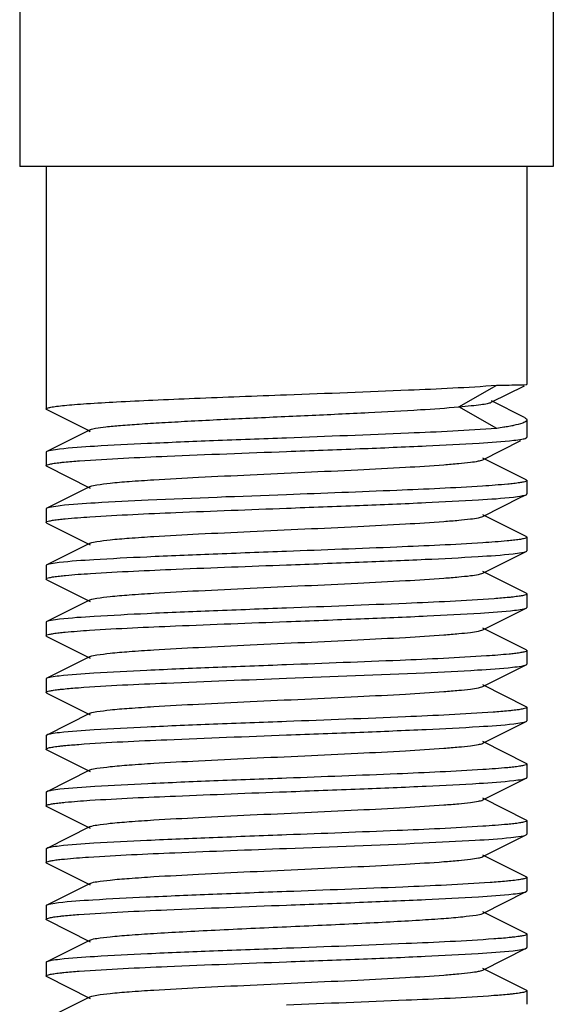
# Model space of a CAD drawing. Units: millimetres. Extents: x 17402 to 24133, y 2616 to 7481.
# Drawn here: x 20488 to 20499, y 5888 to 5908 of the extents above; entities that cross this region are included whole.
import ezdxf

# ---------------------------------------------------------------- set-up
doc = ezdxf.new("R2010")
doc.units = ezdxf.units.MM

# ---------------------------------------------------------------- blocks, each defined once
blk = doc.blocks.new('A$C1DA60AD0')
for p, q in [((2023.45, 438.5), (2023.45, 258.5)), ((2034.55, 438.5), (2034.55, 258.5)), ((2034.549, 258.5), (2023.451, 258.5)), ((2024, 258.5), (2024, 253.455)), ((2034, 258.5), (2034, 253.963)), ((2032.587, 253.5), (2033.374, 253.95)), ((2033.26, 253.593), (2033.952, 253.939)), ((2034, 253.962), (2034, 253.963)), ((2033.374, 253.05), (2032.587, 253.5)), ((2033.952, 253.276), (2033.261, 253.625)), ((2024.014, 253.441), (2024.316, 253.289)), ((2034, 253.227), (2034, 252.865)), ((2024.917, 253.022), (2024.014, 252.569)), ((2033.083, 252.398), (2033.876, 252.796)), ((2024, 252.555), (2024, 252.275)), ((2024.014, 252.261), (2024.917, 251.808)), ((2033.986, 251.979), (2033.083, 252.432)), ((2024.917, 251.842), (2024.014, 251.389)), ((2034, 251.965), (2034, 251.685)), ((2024, 251.375), (2024, 251.095)), ((2033.986, 250.799), (2033.083, 251.252)), ((2024.014, 251.081), (2024.917, 250.628)), ((2024.917, 250.662), (2024.014, 250.209)), ((2034, 250.785), (2034, 250.505)), ((2024, 250.195), (2024, 249.915)), ((2033.986, 249.619), (2033.083, 250.072)), ((2024.014, 249.901), (2024.917, 249.448)), ((2034, 249.605), (2034, 249.325)), ((2024.917, 249.482), (2024.014, 249.029)), ((2033.083, 248.858), (2033.986, 249.311)), ((2024, 249.015), (2024, 248.735)), ((2033.986, 248.439), (2033.083, 248.892)), ((2024.014, 248.721), (2024.917, 248.268)), ((2034, 248.425), (2034, 248.145)), ((2024.917, 248.302), (2024.014, 247.849)), ((2033.083, 247.678), (2033.986, 248.131)), ((2024, 247.835), (2024, 247.555)), ((2024.014, 247.541), (2024.917, 247.088)), ((2033.986, 247.259), (2033.083, 247.712)), ((2024.917, 247.122), (2024.014, 246.669)), ((2034, 247.245), (2034, 246.965)), ((2033.083, 246.498), (2033.986, 246.951)), ((2024, 246.655), (2024, 246.375)), ((2033.986, 246.079), (2033.083, 246.532)), ((2024.014, 246.361), (2024.917, 245.908)), ((2024.917, 245.942), (2024.014, 245.489)), ((2034, 246.065), (2034, 245.785)), ((2033.083, 245.318), (2033.986, 245.771)), ((2024, 245.475), (2024, 245.195)), ((2033.986, 244.899), (2033.083, 245.352)), ((2024.014, 245.181), (2024.917, 244.728)), ((2034, 244.885), (2034, 244.605)), ((2024.917, 244.762), (2024.014, 244.309)), ((2033.083, 244.138), (2033.986, 244.591)), ((2033.986, 244.591), (2034, 244.605)), ((2024, 244.295), (2024, 244.015)), ((2033.986, 243.719), (2033.083, 244.172)), ((2024.014, 244.001), (2024.917, 243.548)), ((2034, 243.705), (2034, 243.425)), ((2024.917, 243.582), (2024.014, 243.129)), ((2033.083, 242.958), (2033.986, 243.411)), ((2024, 243.115), (2024, 242.835)), ((2024.014, 242.821), (2024.917, 242.368)), ((2033.986, 242.539), (2033.083, 242.992)), ((2034, 242.525), (2034, 242.245)), ((2024.917, 242.402), (2024.014, 241.949)), ((2033.083, 241.778), (2033.986, 242.231)), ((2024, 241.935), (2024, 241.655)), ((2033.986, 241.359), (2033.083, 241.812)), ((2024.014, 241.641), (2024.917, 241.188)), ((2024.917, 241.222), (2024.014, 240.769)), ((2034, 241.345), (2034, 241.065))]:
    blk.add_line(p, q)
for points in [[(2024.316, 253.289), (2024.859, 253.017), (2024.917, 252.988)], [(2033.083, 251.218), (2033.876, 251.616), (2033.986, 251.671)], [(2033.083, 250.038), (2033.876, 250.436), (2033.986, 250.491)]]:
    blk.add_lwpolyline(points)
for points, knots in [([(2029, 253.75), (2029.846, 253.782), (2031.304, 253.838), (2032.763, 253.903), (2033.374, 253.95)], [0, 0, 0, 0, 0.580176, 1, 1, 1, 1]), ([(2033.374, 253.95), (2033.513, 253.951), (2033.717, 253.955), (2033.922, 253.956), (2033.987, 253.961)], [0, 0, 0, 0, 0.682336, 1, 1, 1, 1]), ([(2033.987, 253.961), (2033.99, 253.961), (2033.994, 253.962), (2033.999, 253.962), (2034, 253.962)], [0, 0, 0, 0, 0.685903, 1, 1, 1, 1]), ([(2024, 253.455), (2024, 253.465), (2024.043, 253.481), (2024.107, 253.495), (2024.232, 253.513), (2024.394, 253.531), (2024.604, 253.549), (2024.965, 253.575), (2025.509, 253.606), (2026.257, 253.642), (2027.111, 253.678), (2028.037, 253.714), (2028.675, 253.738), (2029, 253.75)], [0, 0, 0, 0, 0.006025, 0.020829, 0.044879, 0.078012, 0.119982, 0.170397, 0.294565, 0.445793, 0.618248, 0.80551, 1, 1, 1, 1]), ([(2024.917, 253.022), (2024.951, 253.039), (2025.061, 253.058), (2025.269, 253.088), (2025.574, 253.115), (2025.963, 253.144), (2026.43, 253.173), (2027.169, 253.214), (2028.185, 253.263), (2029.438, 253.32), (2030.648, 253.376), (2031.693, 253.432), (2032.32, 253.475), (2032.587, 253.5)], [0, 0, 0, 0, 0.014921, 0.042637, 0.08262, 0.133893, 0.195205, 0.264997, 0.422884, 0.591769, 0.754742, 0.895508, 1, 1, 1, 1]), ([(2032.587, 253.5), (2032.672, 253.507), (2032.825, 253.521), (2033.025, 253.543), (2033.163, 253.565), (2033.236, 253.581), (2033.26, 253.593)], [0, 0, 0, 0, 0.379511, 0.675194, 0.882311, 1, 1, 1, 1]), ([(2024.014, 253.441), (2024.01, 253.443), (2024.004, 253.446), (2024, 253.452), (2024, 253.455)], [0, 0, 0, 0, 0.616454, 1, 1, 1, 1]), ([(2033.952, 253.276), (2033.959, 253.272), (2033.978, 253.262), (2034, 253.243), (2034, 253.227)], [0, 0, 0, 0, 0.348515, 1, 1, 1, 1]), ([(2033.566, 253.08), (2033.551, 253.078), (2033.487, 253.067), (2033.423, 253.057), (2033.374, 253.05)], [0, 0, 0, 0, 0.234286, 1, 1, 1, 1]), ([(2033.725, 253.111), (2033.713, 253.108), (2033.66, 253.097), (2033.607, 253.087), (2033.566, 253.08)], [0, 0, 0, 0, 0.230351, 1, 1, 1, 1]), ([(2033.996, 253.213), (2033.98, 253.185), (2033.878, 253.148), (2033.789, 253.124), (2033.725, 253.111)], [0, 0, 0, 0, 0.333197, 1, 1, 1, 1]), ([(2034, 253.227), (2034, 253.225), (2033.999, 253.22), (2033.997, 253.215), (2033.996, 253.213)], [0, 0, 0, 0, 0.481084, 1, 1, 1, 1]), ([(2033.374, 253.05), (2032.763, 253.003), (2031.304, 252.938), (2029.846, 252.882), (2029, 252.85)], [0, 0, 0, 0, 0.419824, 1, 1, 1, 1]), ([(2033.986, 252.851), (2033.99, 252.853), (2033.996, 252.856), (2034, 252.862), (2034, 252.865)], [0, 0, 0, 0, 0.617057, 1, 1, 1, 1]), ([(2029, 252.85), (2028.494, 252.831), (2027.529, 252.795), (2026.197, 252.74), (2025.13, 252.686), (2024.521, 252.646), (2024.28, 252.618)], [0, 0, 0, 0, 0.321592, 0.612827, 0.8463, 1, 1, 1, 1]), ([(2029, 252.57), (2029.509, 252.589), (2030.477, 252.626), (2031.814, 252.68), (2032.882, 252.735), (2033.49, 252.775), (2033.729, 252.803)], [0, 0, 0, 0, 0.3224, 0.614068, 0.847336, 1, 1, 1, 1]), ([(2033.729, 252.803), (2033.786, 252.809), (2033.871, 252.822), (2033.959, 252.837), (2033.986, 252.851)], [0, 0, 0, 0, 0.649844, 1, 1, 1, 1]), ([(2024.014, 252.569), (2024.01, 252.567), (2024.004, 252.564), (2024, 252.558), (2024, 252.555)], [0, 0, 0, 0, 0.616783, 1, 1, 1, 1]), ([(2024.28, 252.618), (2024.222, 252.611), (2024.133, 252.599), (2024.042, 252.583), (2024.014, 252.569)], [0, 0, 0, 0, 0.651205, 1, 1, 1, 1]), ([(2024.693, 252.375), (2025.301, 252.42), (2026.737, 252.484), (2028.173, 252.539), (2029, 252.57)], [0, 0, 0, 0, 0.424321, 1, 1, 1, 1]), ([(2024, 252.275), (2024, 252.283), (2024.032, 252.298), (2024.083, 252.31), (2024.178, 252.326), (2024.25, 252.335), (2024.293, 252.34)], [0, 0, 0, 0, 0.080978, 0.270665, 0.577401, 1, 1, 1, 1]), ([(2024.014, 252.261), (2024.01, 252.263), (2024.004, 252.266), (2024, 252.272), (2024, 252.275)], [0, 0, 0, 0, 0.616986, 1, 1, 1, 1]), ([(2024.293, 252.34), (2024.321, 252.343), (2024.454, 252.357), (2024.588, 252.367), (2024.693, 252.375)], [0, 0, 0, 0, 0.212142, 1, 1, 1, 1]), ([(2024.917, 251.842), (2024.96, 251.863), (2025.101, 251.883), (2025.369, 251.919), (2025.764, 251.95), (2026.378, 251.992), (2027.218, 252.036), (2028.265, 252.087), (2029.369, 252.137), (2030.444, 252.187), (2031.409, 252.237), (2032.11, 252.28), (2032.56, 252.317), (2032.801, 252.341), (2032.967, 252.366), (2033.055, 252.384), (2033.083, 252.398)], [0, 0, 0, 0, 0.017427, 0.051011, 0.099796, 0.162175, 0.276492, 0.407858, 0.546257, 0.681123, 0.802168, 0.900179, 0.938152, 0.967741, 0.988448, 1, 1, 1, 1]), ([(2033.079, 251.849), (2032.485, 251.811), (2031.125, 251.75), (2029.765, 251.699), (2029, 251.67)], [0, 0, 0, 0, 0.437262, 1, 1, 1, 1]), ([(2033.729, 251.903), (2033.687, 251.898), (2033.47, 251.876), (2033.253, 251.861), (2033.079, 251.849)], [0, 0, 0, 0, 0.197278, 1, 1, 1, 1]), ([(2034, 251.965), (2034, 251.957), (2033.971, 251.943), (2033.923, 251.931), (2033.836, 251.916), (2033.769, 251.907), (2033.729, 251.903)], [0, 0, 0, 0, 0.081526, 0.270976, 0.57743, 1, 1, 1, 1]), ([(2033.986, 251.979), (2033.99, 251.977), (2033.996, 251.974), (2034, 251.968), (2034, 251.965)], [0, 0, 0, 0, 0.616108, 1, 1, 1, 1]), ([(2029, 251.67), (2028.04, 251.634), (2026.714, 251.586), (2025.145, 251.507), (2024.535, 251.467), (2024.293, 251.44)], [0, 0, 0, 0, 0.611201, 0.84493, 1, 1, 1, 1]), ([(2033.72, 251.622), (2033.778, 251.629), (2033.867, 251.641), (2033.958, 251.657), (2033.986, 251.671)], [0, 0, 0, 0, 0.651167, 1, 1, 1, 1]), ([(2033.986, 251.671), (2033.99, 251.673), (2033.996, 251.676), (2034, 251.682), (2034, 251.685)], [0, 0, 0, 0, 0.616603, 1, 1, 1, 1]), ([(2024.293, 251.44), (2024.231, 251.433), (2024.139, 251.419), (2024.043, 251.404), (2024.014, 251.389)], [0, 0, 0, 0, 0.652935, 1, 1, 1, 1]), ([(2029, 251.39), (2029.506, 251.409), (2030.471, 251.445), (2031.804, 251.5), (2032.871, 251.554), (2033.48, 251.594), (2033.72, 251.622)], [0, 0, 0, 0, 0.321649, 0.612911, 0.846334, 1, 1, 1, 1]), ([(2024.014, 251.389), (2024.01, 251.387), (2024.004, 251.384), (2024, 251.378), (2024, 251.375)], [0, 0, 0, 0, 0.616065, 1, 1, 1, 1]), ([(2024.912, 251.21), (2025.507, 251.249), (2026.87, 251.309), (2028.232, 251.361), (2029, 251.39)], [0, 0, 0, 0, 0.436779, 1, 1, 1, 1]), ([(2024.917, 250.662), (2024.96, 250.684), (2025.101, 250.703), (2025.369, 250.739), (2025.764, 250.77), (2026.378, 250.812), (2027.218, 250.856), (2028.265, 250.907), (2029.369, 250.957), (2030.444, 251.007), (2031.409, 251.057), (2032.11, 251.1), (2032.56, 251.137), (2032.801, 251.161), (2032.967, 251.186), (2033.055, 251.204), (2033.083, 251.218)], [0, 0, 0, 0, 0.017434, 0.051009, 0.099802, 0.162173, 0.276491, 0.407859, 0.546256, 0.681119, 0.802164, 0.900178, 0.938144, 0.967743, 0.988441, 1, 1, 1, 1]), ([(2024, 251.095), (2024, 251.103), (2024.029, 251.117), (2024.076, 251.128), (2024.163, 251.144), (2024.23, 251.152), (2024.269, 251.157)], [0, 0, 0, 0, 0.081911, 0.271507, 0.577815, 1, 1, 1, 1]), ([(2024.014, 251.081), (2024.01, 251.083), (2024.004, 251.086), (2024, 251.092), (2024, 251.095)], [0, 0, 0, 0, 0.616597, 1, 1, 1, 1]), ([(2024.269, 251.157), (2024.311, 251.162), (2024.525, 251.184), (2024.74, 251.199), (2024.912, 251.21)], [0, 0, 0, 0, 0.197375, 1, 1, 1, 1]), ([(2033.081, 250.669), (2032.487, 250.631), (2031.126, 250.57), (2029.766, 250.519), (2029, 250.49)], [0, 0, 0, 0, 0.437119, 1, 1, 1, 1]), ([(2033.72, 250.722), (2033.678, 250.717), (2033.465, 250.695), (2033.252, 250.68), (2033.081, 250.669)], [0, 0, 0, 0, 0.198751, 1, 1, 1, 1]), ([(2034, 250.785), (2034, 250.777), (2033.969, 250.763), (2033.921, 250.751), (2033.83, 250.735), (2033.761, 250.726), (2033.72, 250.722)], [0, 0, 0, 0, 0.081367, 0.270947, 0.577486, 1, 1, 1, 1]), ([(2033.986, 250.799), (2033.99, 250.797), (2033.996, 250.794), (2034, 250.788), (2034, 250.785)], [0, 0, 0, 0, 0.616668, 1, 1, 1, 1]), ([(2029, 250.49), (2028.491, 250.471), (2027.522, 250.434), (2026.184, 250.38), (2025.116, 250.325), (2024.508, 250.285), (2024.269, 250.257)], [0, 0, 0, 0, 0.322581, 0.614346, 0.847528, 1, 1, 1, 1]), ([(2029, 250.21), (2029.505, 250.229), (2030.467, 250.265), (2031.796, 250.319), (2032.862, 250.374), (2033.472, 250.414), (2033.713, 250.441)], [0, 0, 0, 0, 0.321049, 0.611957, 0.845562, 1, 1, 1, 1]), ([(2033.713, 250.441), (2033.773, 250.448), (2033.864, 250.461), (2033.957, 250.476), (2033.986, 250.491)], [0, 0, 0, 0, 0.652152, 1, 1, 1, 1]), ([(2033.986, 250.491), (2033.99, 250.493), (2033.996, 250.496), (2034, 250.502), (2034, 250.505)], [0, 0, 0, 0, 0.615933, 1, 1, 1, 1]), ([(2024.014, 250.209), (2024.01, 250.207), (2024.004, 250.204), (2024, 250.198), (2024, 250.195)], [0, 0, 0, 0, 0.616633, 1, 1, 1, 1]), ([(2024.269, 250.257), (2024.213, 250.25), (2024.128, 250.238), (2024.041, 250.223), (2024.014, 250.209)], [0, 0, 0, 0, 0.649616, 1, 1, 1, 1]), ([(2024.923, 250.031), (2025.517, 250.069), (2026.876, 250.13), (2028.235, 250.181), (2029, 250.21)], [0, 0, 0, 0, 0.437398, 1, 1, 1, 1]), ([(2024.278, 249.978), (2024.32, 249.983), (2024.535, 250.005), (2024.751, 250.02), (2024.923, 250.031)], [0, 0, 0, 0, 0.198216, 1, 1, 1, 1]), ([(2024.917, 249.482), (2024.96, 249.504), (2025.101, 249.523), (2025.369, 249.559), (2025.764, 249.59), (2026.378, 249.632), (2027.218, 249.676), (2028.265, 249.727), (2029.369, 249.777), (2030.444, 249.827), (2031.409, 249.877), (2032.11, 249.92), (2032.56, 249.957), (2032.801, 249.981), (2032.967, 250.006), (2033.055, 250.024), (2033.083, 250.038)], [0, 0, 0, 0, 0.017433, 0.051004, 0.099803, 0.162168, 0.276489, 0.407859, 0.546254, 0.681116, 0.802164, 0.900182, 0.93814, 0.967748, 0.98844, 1, 1, 1, 1]), ([(2024, 249.915), (2024, 249.923), (2024.03, 249.937), (2024.079, 249.949), (2024.169, 249.965), (2024.237, 249.973), (2024.278, 249.978)], [0, 0, 0, 0, 0.081375, 0.270904, 0.577432, 1, 1, 1, 1]), ([(2024.014, 249.901), (2024.01, 249.903), (2024.004, 249.906), (2024, 249.912), (2024, 249.915)], [0, 0, 0, 0, 0.616497, 1, 1, 1, 1]), ([(2034, 249.605), (2034, 249.597), (2033.968, 249.582), (2033.919, 249.57), (2033.825, 249.554), (2033.755, 249.546), (2033.713, 249.541)], [0, 0, 0, 0, 0.08138, 0.271122, 0.577689, 1, 1, 1, 1]), ([(2033.986, 249.619), (2033.99, 249.617), (2033.996, 249.614), (2034, 249.608), (2034, 249.605)], [0, 0, 0, 0, 0.617145, 1, 1, 1, 1]), ([(2033.318, 249.506), (2032.709, 249.46), (2031.269, 249.397), (2029.83, 249.341), (2029, 249.31)], [0, 0, 0, 0, 0.423622, 1, 1, 1, 1]), ([(2033.713, 249.541), (2033.685, 249.538), (2033.554, 249.524), (2033.422, 249.513), (2033.318, 249.506)], [0, 0, 0, 0, 0.211911, 1, 1, 1, 1]), ([(2029, 249.31), (2028.493, 249.291), (2027.527, 249.255), (2026.194, 249.2), (2025.127, 249.146), (2024.518, 249.105), (2024.278, 249.078)], [0, 0, 0, 0, 0.321803, 0.613159, 0.846577, 1, 1, 1, 1]), ([(2029, 249.03), (2029.513, 249.049), (2030.489, 249.086), (2031.833, 249.141), (2032.902, 249.196), (2033.509, 249.237), (2033.746, 249.265)], [0, 0, 0, 0, 0.323919, 0.616407, 0.849252, 1, 1, 1, 1]), ([(2033.746, 249.265), (2033.798, 249.271), (2033.878, 249.283), (2033.96, 249.298), (2033.986, 249.311)], [0, 0, 0, 0, 0.647484, 1, 1, 1, 1]), ([(2033.986, 249.311), (2033.99, 249.313), (2033.996, 249.316), (2034, 249.322), (2034, 249.325)], [0, 0, 0, 0, 0.616951, 1, 1, 1, 1]), ([(2024.014, 249.029), (2024.01, 249.027), (2024.004, 249.024), (2024, 249.018), (2024, 249.015)], [0, 0, 0, 0, 0.616744, 1, 1, 1, 1]), ([(2024.278, 249.078), (2024.22, 249.071), (2024.132, 249.058), (2024.042, 249.043), (2024.014, 249.029)], [0, 0, 0, 0, 0.650855, 1, 1, 1, 1]), ([(2024.901, 248.85), (2025.497, 248.889), (2026.863, 248.949), (2028.23, 249.001), (2029, 249.03)], [0, 0, 0, 0, 0.436216, 1, 1, 1, 1]), ([(2024, 248.735), (2024, 248.743), (2024.029, 248.757), (2024.077, 248.769), (2024.164, 248.784), (2024.231, 248.792), (2024.27, 248.797)], [0, 0, 0, 0, 0.081874, 0.271471, 0.577798, 1, 1, 1, 1]), ([(2024.27, 248.797), (2024.312, 248.802), (2024.522, 248.823), (2024.732, 248.838), (2024.901, 248.85)], [0, 0, 0, 0, 0.19804, 1, 1, 1, 1]), ([(2024.917, 248.302), (2024.96, 248.324), (2025.101, 248.343), (2025.369, 248.379), (2025.764, 248.41), (2026.378, 248.452), (2027.218, 248.496), (2028.265, 248.547), (2029.369, 248.597), (2030.445, 248.647), (2031.41, 248.697), (2032.11, 248.74), (2032.561, 248.777), (2032.801, 248.801), (2032.967, 248.826), (2033.055, 248.844), (2033.083, 248.858)], [0, 0, 0, 0, 0.017426, 0.051002, 0.099801, 0.162165, 0.276493, 0.407866, 0.546262, 0.681125, 0.802176, 0.900192, 0.93814, 0.967751, 0.988449, 1, 1, 1, 1]), ([(2024.014, 248.721), (2024.01, 248.723), (2024.004, 248.726), (2024, 248.732), (2024, 248.735)], [0, 0, 0, 0, 0.616626, 1, 1, 1, 1]), ([(2033.746, 248.365), (2033.708, 248.36), (2033.514, 248.34), (2033.319, 248.325), (2033.163, 248.315)], [0, 0, 0, 0, 0.198487, 1, 1, 1, 1]), ([(2034, 248.425), (2034, 248.418), (2033.973, 248.404), (2033.928, 248.393), (2033.846, 248.377), (2033.783, 248.369), (2033.746, 248.365)], [0, 0, 0, 0, 0.082976, 0.272592, 0.578174, 1, 1, 1, 1]), ([(2033.986, 248.439), (2033.99, 248.437), (2033.996, 248.434), (2034, 248.428), (2034, 248.425)], [0, 0, 0, 0, 0.617521, 1, 1, 1, 1]), ([(2033.163, 248.315), (2032.563, 248.274), (2031.175, 248.212), (2029.787, 248.16), (2029, 248.13)], [0, 0, 0, 0, 0.432844, 1, 1, 1, 1]), ([(2033.986, 248.131), (2033.99, 248.133), (2033.996, 248.136), (2034, 248.142), (2034, 248.145)], [0, 0, 0, 0, 0.616177, 1, 1, 1, 1]), ([(2029, 248.13), (2028.491, 248.111), (2027.522, 248.074), (2026.186, 248.02), (2025.118, 247.965), (2024.509, 247.925), (2024.27, 247.897)], [0, 0, 0, 0, 0.322484, 0.614216, 0.847424, 1, 1, 1, 1]), ([(2029, 247.85), (2029.958, 247.886), (2031.283, 247.934), (2032.85, 248.013), (2033.46, 248.053), (2033.703, 248.08)], [0, 0, 0, 0, 0.610666, 0.844483, 1, 1, 1, 1]), ([(2033.703, 248.08), (2033.765, 248.087), (2033.859, 248.1), (2033.956, 248.116), (2033.986, 248.131)], [0, 0, 0, 0, 0.653475, 1, 1, 1, 1]), ([(2024.014, 247.849), (2024.01, 247.847), (2024.004, 247.844), (2024, 247.838), (2024, 247.835)], [0, 0, 0, 0, 0.616617, 1, 1, 1, 1]), ([(2024.27, 247.897), (2024.214, 247.891), (2024.129, 247.878), (2024.041, 247.863), (2024.014, 247.849)], [0, 0, 0, 0, 0.649782, 1, 1, 1, 1]), ([(2024.673, 247.654), (2025.282, 247.699), (2026.725, 247.763), (2028.168, 247.819), (2029, 247.85)], [0, 0, 0, 0, 0.423043, 1, 1, 1, 1]), ([(2024, 247.555), (2024, 247.563), (2024.03, 247.577), (2024.078, 247.589), (2024.167, 247.605), (2024.235, 247.613), (2024.275, 247.618)], [0, 0, 0, 0, 0.08121, 0.270612, 0.577195, 1, 1, 1, 1]), ([(2024.014, 247.541), (2024.01, 247.543), (2024.004, 247.546), (2024, 247.552), (2024, 247.555)], [0, 0, 0, 0, 0.615972, 1, 1, 1, 1]), ([(2024.275, 247.618), (2024.303, 247.621), (2024.436, 247.635), (2024.569, 247.646), (2024.673, 247.654)], [0, 0, 0, 0, 0.210671, 1, 1, 1, 1]), ([(2024.917, 247.122), (2024.96, 247.144), (2025.101, 247.163), (2025.369, 247.199), (2025.764, 247.23), (2026.378, 247.272), (2027.218, 247.316), (2028.265, 247.367), (2029.369, 247.417), (2030.444, 247.467), (2031.409, 247.517), (2032.11, 247.56), (2032.56, 247.597), (2032.801, 247.621), (2032.967, 247.646), (2033.055, 247.664), (2033.083, 247.678)], [0, 0, 0, 0, 0.017417, 0.051001, 0.099794, 0.16216, 0.276489, 0.407859, 0.546253, 0.68112, 0.802176, 0.900197, 0.938146, 0.967755, 0.988455, 1, 1, 1, 1]), ([(2033.299, 247.144), (2032.691, 247.1), (2031.258, 247.036), (2029.825, 246.981), (2029, 246.95)], [0, 0, 0, 0, 0.424816, 1, 1, 1, 1]), ([(2033.703, 247.18), (2033.674, 247.177), (2033.54, 247.163), (2033.405, 247.152), (2033.299, 247.144)], [0, 0, 0, 0, 0.212304, 1, 1, 1, 1]), ([(2034, 247.245), (2034, 247.237), (2033.967, 247.222), (2033.916, 247.21), (2033.819, 247.193), (2033.746, 247.185), (2033.703, 247.18)], [0, 0, 0, 0, 0.080696, 0.270346, 0.577201, 1, 1, 1, 1]), ([(2033.986, 247.259), (2033.99, 247.257), (2033.996, 247.254), (2034, 247.248), (2034, 247.245)], [0, 0, 0, 0, 0.616851, 1, 1, 1, 1]), ([(2029, 246.95), (2028.493, 246.931), (2027.526, 246.895), (2026.191, 246.84), (2025.124, 246.786), (2024.515, 246.745), (2024.275, 246.718)], [0, 0, 0, 0, 0.322021, 0.613473, 0.846835, 1, 1, 1, 1]), ([(2033.728, 246.903), (2033.785, 246.909), (2033.87, 246.922), (2033.959, 246.937), (2033.986, 246.951)], [0, 0, 0, 0, 0.650064, 1, 1, 1, 1]), ([(2033.986, 246.951), (2033.99, 246.953), (2033.996, 246.956), (2034, 246.962), (2034, 246.965)], [0, 0, 0, 0, 0.616653, 1, 1, 1, 1]), ([(2024.275, 246.718), (2024.218, 246.711), (2024.131, 246.698), (2024.042, 246.683), (2024.014, 246.669)], [0, 0, 0, 0, 0.650502, 1, 1, 1, 1]), ([(2029, 246.67), (2029.508, 246.689), (2030.476, 246.726), (2031.812, 246.78), (2032.88, 246.835), (2033.488, 246.875), (2033.728, 246.903)], [0, 0, 0, 0, 0.322277, 0.613905, 0.847199, 1, 1, 1, 1]), ([(2024.014, 246.669), (2024.01, 246.667), (2024.004, 246.664), (2024, 246.658), (2024, 246.655)], [0, 0, 0, 0, 0.617124, 1, 1, 1, 1]), ([(2024.68, 246.474), (2025.289, 246.52), (2026.729, 246.583), (2028.17, 246.639), (2029, 246.67)], [0, 0, 0, 0, 0.423488, 1, 1, 1, 1]), ([(2024, 246.375), (2024, 246.383), (2024.031, 246.398), (2024.081, 246.41), (2024.174, 246.426), (2024.244, 246.434), (2024.285, 246.439)], [0, 0, 0, 0, 0.081433, 0.271169, 0.57771, 1, 1, 1, 1]), ([(2024.014, 246.361), (2024.01, 246.363), (2024.004, 246.366), (2024, 246.372), (2024, 246.375)], [0, 0, 0, 0, 0.617119, 1, 1, 1, 1]), ([(2024.285, 246.439), (2024.313, 246.442), (2024.445, 246.456), (2024.577, 246.466), (2024.68, 246.474)], [0, 0, 0, 0, 0.211823, 1, 1, 1, 1]), ([(2024.917, 245.942), (2024.96, 245.964), (2025.101, 245.983), (2025.369, 246.019), (2025.764, 246.05), (2026.378, 246.092), (2027.218, 246.136), (2028.265, 246.187), (2029.369, 246.237), (2030.444, 246.287), (2031.409, 246.337), (2032.11, 246.38), (2032.56, 246.417), (2032.801, 246.441), (2032.967, 246.466), (2033.055, 246.484), (2033.083, 246.498)], [0, 0, 0, 0, 0.017409, 0.051003, 0.099788, 0.162162, 0.27649, 0.407858, 0.546254, 0.681124, 0.802181, 0.900198, 0.938152, 0.967753, 0.988463, 1, 1, 1, 1]), ([(2033.087, 245.95), (2032.493, 245.911), (2031.13, 245.851), (2029.767, 245.799), (2029, 245.77)], [0, 0, 0, 0, 0.436868, 1, 1, 1, 1]), ([(2033.728, 246.003), (2033.686, 245.998), (2033.473, 245.976), (2033.259, 245.961), (2033.087, 245.95)], [0, 0, 0, 0, 0.197821, 1, 1, 1, 1]), ([(2034, 246.065), (2034, 246.057), (2033.97, 246.043), (2033.923, 246.031), (2033.835, 246.016), (2033.767, 246.007), (2033.728, 246.003)], [0, 0, 0, 0, 0.081734, 0.271307, 0.577689, 1, 1, 1, 1]), ([(2033.986, 246.079), (2033.99, 246.077), (2033.996, 246.074), (2034, 246.068), (2034, 246.065)], [0, 0, 0, 0, 0.616571, 1, 1, 1, 1]), ([(2029, 245.77), (2028.495, 245.751), (2027.532, 245.715), (2026.203, 245.661), (2025.136, 245.606), (2024.527, 245.566), (2024.285, 245.539)], [0, 0, 0, 0, 0.321165, 0.612138, 0.845713, 1, 1, 1, 1]), ([(2029, 245.49), (2029.509, 245.509), (2030.477, 245.546), (2031.814, 245.6), (2032.882, 245.655), (2033.49, 245.695), (2033.73, 245.723)], [0, 0, 0, 0, 0.322457, 0.614152, 0.847369, 1, 1, 1, 1]), ([(2033.73, 245.723), (2033.786, 245.729), (2033.871, 245.742), (2033.959, 245.757), (2033.986, 245.771)], [0, 0, 0, 0, 0.649829, 1, 1, 1, 1]), ([(2033.986, 245.771), (2033.99, 245.773), (2033.996, 245.776), (2034, 245.782), (2034, 245.785)], [0, 0, 0, 0, 0.616635, 1, 1, 1, 1]), ([(2024.014, 245.489), (2024.01, 245.487), (2024.004, 245.484), (2024, 245.478), (2024, 245.475)], [0, 0, 0, 0, 0.615954, 1, 1, 1, 1]), ([(2024.285, 245.539), (2024.226, 245.532), (2024.136, 245.519), (2024.043, 245.503), (2024.014, 245.489)], [0, 0, 0, 0, 0.651971, 1, 1, 1, 1]), ([(2024.907, 245.31), (2025.502, 245.349), (2026.866, 245.409), (2028.231, 245.461), (2029, 245.49)], [0, 0, 0, 0, 0.43649, 1, 1, 1, 1]), ([(2024.273, 245.257), (2024.315, 245.262), (2024.526, 245.284), (2024.737, 245.299), (2024.907, 245.31)], [0, 0, 0, 0, 0.198255, 1, 1, 1, 1]), ([(2024.917, 244.762), (2024.96, 244.783), (2025.101, 244.803), (2025.369, 244.839), (2025.764, 244.87), (2026.378, 244.912), (2027.218, 244.956), (2028.265, 245.007), (2029.369, 245.057), (2030.444, 245.107), (2031.409, 245.157), (2032.11, 245.2), (2032.56, 245.237), (2032.801, 245.261), (2032.967, 245.286), (2033.055, 245.304), (2033.083, 245.318)], [0, 0, 0, 0, 0.017406, 0.051006, 0.099784, 0.162166, 0.276492, 0.407858, 0.546255, 0.681127, 0.802183, 0.900195, 0.938157, 0.967749, 0.988468, 1, 1, 1, 1]), ([(2024, 245.195), (2024, 245.203), (2024.03, 245.217), (2024.077, 245.229), (2024.166, 245.245), (2024.233, 245.253), (2024.273, 245.257)], [0, 0, 0, 0, 0.081719, 0.271311, 0.577703, 1, 1, 1, 1]), ([(2024.014, 245.181), (2024.01, 245.183), (2024.004, 245.186), (2024, 245.192), (2024, 245.195)], [0, 0, 0, 0, 0.616637, 1, 1, 1, 1]), ([(2034, 244.885), (2034, 244.877), (2033.971, 244.863), (2033.923, 244.851), (2033.836, 244.836), (2033.769, 244.828), (2033.73, 244.823)], [0, 0, 0, 0, 0.081822, 0.271407, 0.577751, 1, 1, 1, 1]), ([(2033.986, 244.899), (2033.99, 244.897), (2033.996, 244.894), (2034, 244.888), (2034, 244.885)], [0, 0, 0, 0, 0.61656, 1, 1, 1, 1]), ([(2033.084, 244.77), (2032.49, 244.731), (2031.128, 244.671), (2029.767, 244.619), (2029, 244.59)], [0, 0, 0, 0, 0.436949, 1, 1, 1, 1]), ([(2033.73, 244.823), (2033.687, 244.818), (2033.472, 244.796), (2033.257, 244.781), (2033.084, 244.77)], [0, 0, 0, 0, 0.197449, 1, 1, 1, 1]), ([(2029, 244.59), (2028.492, 244.571), (2027.524, 244.534), (2026.189, 244.48), (2025.121, 244.425), (2024.513, 244.385), (2024.273, 244.357)], [0, 0, 0, 0, 0.322232, 0.613821, 0.847094, 1, 1, 1, 1]), ([(2029, 244.31), (2029.944, 244.345), (2031.254, 244.393), (2032.81, 244.471), (2033.422, 244.51), (2033.669, 244.536)], [0, 0, 0, 0, 0.606563, 0.841048, 1, 1, 1, 1]), ([(2033.669, 244.536), (2033.739, 244.544), (2033.844, 244.558), (2033.953, 244.574), (2033.986, 244.591)], [0, 0, 0, 0, 0.657092, 1, 1, 1, 1]), ([(2024.014, 244.309), (2024.01, 244.307), (2024.004, 244.304), (2024, 244.298), (2024, 244.295)], [0, 0, 0, 0, 0.616606, 1, 1, 1, 1]), ([(2024.273, 244.357), (2024.216, 244.351), (2024.13, 244.338), (2024.042, 244.323), (2024.014, 244.309)], [0, 0, 0, 0, 0.650208, 1, 1, 1, 1]), ([(2024.883, 244.128), (2025.48, 244.168), (2026.852, 244.229), (2028.225, 244.281), (2029, 244.31)], [0, 0, 0, 0, 0.435325, 1, 1, 1, 1]), ([(2024, 244.015), (2024, 244.022), (2024.028, 244.036), (2024.073, 244.048), (2024.156, 244.063), (2024.22, 244.071), (2024.257, 244.076)], [0, 0, 0, 0, 0.082758, 0.272464, 0.57843, 1, 1, 1, 1]), ([(2024.257, 244.076), (2024.298, 244.08), (2024.507, 244.102), (2024.715, 244.117), (2024.883, 244.128)], [0, 0, 0, 0, 0.196823, 1, 1, 1, 1]), ([(2024.917, 243.582), (2024.96, 243.603), (2025.101, 243.623), (2025.369, 243.659), (2025.764, 243.69), (2026.378, 243.732), (2027.218, 243.776), (2028.265, 243.827), (2029.369, 243.877), (2030.444, 243.927), (2031.409, 243.977), (2032.11, 244.02), (2032.56, 244.057), (2032.801, 244.081), (2032.967, 244.106), (2033.055, 244.124), (2033.083, 244.138)], [0, 0, 0, 0, 0.017411, 0.051009, 0.099784, 0.162171, 0.276492, 0.407858, 0.546256, 0.681128, 0.802179, 0.900189, 0.938159, 0.967744, 0.988463, 1, 1, 1, 1]), ([(2024.014, 244.001), (2024.01, 244.003), (2024.004, 244.006), (2024, 244.012), (2024, 244.015)], [0, 0, 0, 0, 0.616823, 1, 1, 1, 1]), ([(2033.669, 243.636), (2033.638, 243.633), (2033.493, 243.619), (2033.349, 243.608), (2033.235, 243.6)], [0, 0, 0, 0, 0.213463, 1, 1, 1, 1]), ([(2034, 243.705), (2034, 243.696), (2033.963, 243.681), (2033.906, 243.668), (2033.798, 243.65), (2033.717, 243.641), (2033.669, 243.636)], [0, 0, 0, 0, 0.079231, 0.269281, 0.576532, 1, 1, 1, 1]), ([(2033.986, 243.719), (2033.99, 243.717), (2033.996, 243.714), (2034, 243.708), (2034, 243.705)], [0, 0, 0, 0, 0.616949, 1, 1, 1, 1]), ([(2033.235, 243.6), (2032.63, 243.557), (2031.218, 243.494), (2029.807, 243.44), (2029, 243.41)], [0, 0, 0, 0, 0.428758, 1, 1, 1, 1]), ([(2029, 243.41), (2028.488, 243.391), (2027.514, 243.354), (2026.171, 243.299), (2025.102, 243.244), (2024.495, 243.204), (2024.257, 243.176)], [0, 0, 0, 0, 0.323571, 0.615928, 0.848877, 1, 1, 1, 1]), ([(2029, 243.13), (2029.506, 243.149), (2030.47, 243.185), (2031.801, 243.239), (2032.868, 243.294), (2033.477, 243.334), (2033.718, 243.362)], [0, 0, 0, 0, 0.321445, 0.612571, 0.84607, 1, 1, 1, 1]), ([(2033.718, 243.362), (2033.777, 243.368), (2033.866, 243.381), (2033.958, 243.397), (2033.986, 243.411)], [0, 0, 0, 0, 0.651481, 1, 1, 1, 1]), ([(2033.986, 243.411), (2033.99, 243.413), (2033.996, 243.416), (2034, 243.422), (2034, 243.425)], [0, 0, 0, 0, 0.617087, 1, 1, 1, 1]), ([(2024.014, 243.129), (2024.01, 243.127), (2024.004, 243.124), (2024, 243.118), (2024, 243.115)], [0, 0, 0, 0, 0.616381, 1, 1, 1, 1]), ([(2024.257, 243.176), (2024.204, 243.169), (2024.123, 243.157), (2024.04, 243.142), (2024.014, 243.129)], [0, 0, 0, 0, 0.647877, 1, 1, 1, 1]), ([(2024.68, 242.934), (2025.288, 242.979), (2026.729, 243.043), (2028.169, 243.099), (2029, 243.13)], [0, 0, 0, 0, 0.423429, 1, 1, 1, 1]), ([(2024, 242.835), (2024, 242.843), (2024.031, 242.857), (2024.08, 242.869), (2024.171, 242.885), (2024.241, 242.894), (2024.282, 242.898)], [0, 0, 0, 0, 0.081246, 0.270826, 0.577418, 1, 1, 1, 1]), ([(2024.014, 242.821), (2024.01, 242.823), (2024.004, 242.826), (2024, 242.832), (2024, 242.835)], [0, 0, 0, 0, 0.616637, 1, 1, 1, 1]), ([(2024.282, 242.898), (2024.31, 242.902), (2024.442, 242.915), (2024.575, 242.926), (2024.68, 242.934)], [0, 0, 0, 0, 0.211366, 1, 1, 1, 1]), ([(2024.917, 242.402), (2024.96, 242.423), (2025.101, 242.443), (2025.369, 242.479), (2025.764, 242.51), (2026.267, 242.544), (2026.865, 242.578), (2027.786, 242.625), (2029, 242.68), (2030.214, 242.735), (2031.135, 242.782), (2031.733, 242.816), (2032.236, 242.85), (2032.631, 242.881), (2032.899, 242.917), (2033.04, 242.936), (2033.083, 242.958)], [0, 0, 0, 0, 0.017421, 0.051012, 0.099792, 0.162177, 0.236027, 0.318872, 0.500005, 0.68114, 0.763969, 0.837837, 0.900201, 0.948999, 0.982577, 1, 1, 1, 1]), ([(2033.316, 242.426), (2032.707, 242.38), (2031.268, 242.317), (2029.829, 242.261), (2029, 242.23)], [0, 0, 0, 0, 0.423746, 1, 1, 1, 1]), ([(2033.718, 242.462), (2033.69, 242.458), (2033.556, 242.444), (2033.422, 242.433), (2033.316, 242.426)], [0, 0, 0, 0, 0.211074, 1, 1, 1, 1]), ([(2034, 242.525), (2034, 242.517), (2033.969, 242.502), (2033.92, 242.491), (2033.829, 242.475), (2033.759, 242.466), (2033.718, 242.462)], [0, 0, 0, 0, 0.080841, 0.27023, 0.576974, 1, 1, 1, 1]), ([(2033.986, 242.539), (2033.99, 242.537), (2033.996, 242.534), (2034, 242.528), (2034, 242.525)], [0, 0, 0, 0, 0.615953, 1, 1, 1, 1]), ([(2029, 242.23), (2028.494, 242.211), (2027.53, 242.175), (2026.199, 242.121), (2025.132, 242.066), (2024.523, 242.026), (2024.282, 241.998)], [0, 0, 0, 0, 0.321446, 0.612574, 0.846077, 1, 1, 1, 1]), ([(2033.714, 242.181), (2033.774, 242.188), (2033.864, 242.201), (2033.957, 242.217), (2033.986, 242.231)], [0, 0, 0, 0, 0.651957, 1, 1, 1, 1]), ([(2033.986, 242.231), (2033.99, 242.233), (2033.996, 242.236), (2034, 242.242), (2034, 242.245)], [0, 0, 0, 0, 0.616563, 1, 1, 1, 1]), ([(2024.282, 241.998), (2024.223, 241.992), (2024.134, 241.979), (2024.042, 241.963), (2024.014, 241.949)], [0, 0, 0, 0, 0.651472, 1, 1, 1, 1]), ([(2029, 241.95), (2029.505, 241.969), (2030.467, 242.005), (2031.797, 242.059), (2032.864, 242.114), (2033.473, 242.154), (2033.714, 242.181)], [0, 0, 0, 0, 0.321153, 0.612117, 0.845696, 1, 1, 1, 1]), ([(2024.014, 241.949), (2024.01, 241.947), (2024.004, 241.944), (2024, 241.938), (2024, 241.935)], [0, 0, 0, 0, 0.616575, 1, 1, 1, 1]), ([(2024.687, 241.755), (2025.296, 241.8), (2026.734, 241.863), (2028.172, 241.919), (2029, 241.95)], [0, 0, 0, 0, 0.423915, 1, 1, 1, 1]), ([(2024, 241.655), (2024, 241.663), (2024.031, 241.678), (2024.08, 241.689), (2024.172, 241.705), (2024.242, 241.714), (2024.284, 241.719)], [0, 0, 0, 0, 0.080773, 0.270167, 0.576942, 1, 1, 1, 1]), ([(2024.014, 241.641), (2024.01, 241.643), (2024.004, 241.646), (2024, 241.652), (2024, 241.655)], [0, 0, 0, 0, 0.61596, 1, 1, 1, 1]), ([(2024.284, 241.719), (2024.312, 241.722), (2024.446, 241.736), (2024.581, 241.747), (2024.687, 241.755)], [0, 0, 0, 0, 0.211145, 1, 1, 1, 1]), ([(2024.917, 241.222), (2024.96, 241.243), (2025.101, 241.263), (2025.369, 241.299), (2025.764, 241.33), (2026.378, 241.372), (2027.218, 241.416), (2028.265, 241.467), (2029.369, 241.517), (2030.444, 241.567), (2031.409, 241.617), (2032.11, 241.66), (2032.56, 241.697), (2032.801, 241.721), (2032.967, 241.746), (2033.055, 241.764), (2033.083, 241.778)], [0, 0, 0, 0, 0.01743, 0.051011, 0.099798, 0.162175, 0.276492, 0.407859, 0.546258, 0.681123, 0.802168, 0.900179, 0.93815, 0.967742, 0.988446, 1, 1, 1, 1]), ([(2033.316, 241.246), (2032.707, 241.2), (2031.268, 241.137), (2029.829, 241.081), (2029, 241.05)], [0, 0, 0, 0, 0.423724, 1, 1, 1, 1]), ([(2033.714, 241.281), (2033.686, 241.278), (2033.554, 241.264), (2033.421, 241.253), (2033.316, 241.246)], [0, 0, 0, 0, 0.211629, 1, 1, 1, 1]), ([(2034, 241.345), (2034, 241.337), (2033.969, 241.322), (2033.919, 241.31), (2033.826, 241.294), (2033.756, 241.286), (2033.714, 241.281)], [0, 0, 0, 0, 0.081072, 0.270646, 0.577314, 1, 1, 1, 1]), ([(2033.986, 241.359), (2033.99, 241.357), (2033.996, 241.354), (2034, 241.348), (2034, 241.345)], [0, 0, 0, 0, 0.616657, 1, 1, 1, 1])]:
    blk.add_open_spline(points, degree=3, knots=knots)

msp = doc.modelspace()

# ---------------------------------------------------------------- block references
msp.add_blockref('A$C1DA60AD0', (18464.083, 5646.811))

doc.saveas('drawing.dxf')
